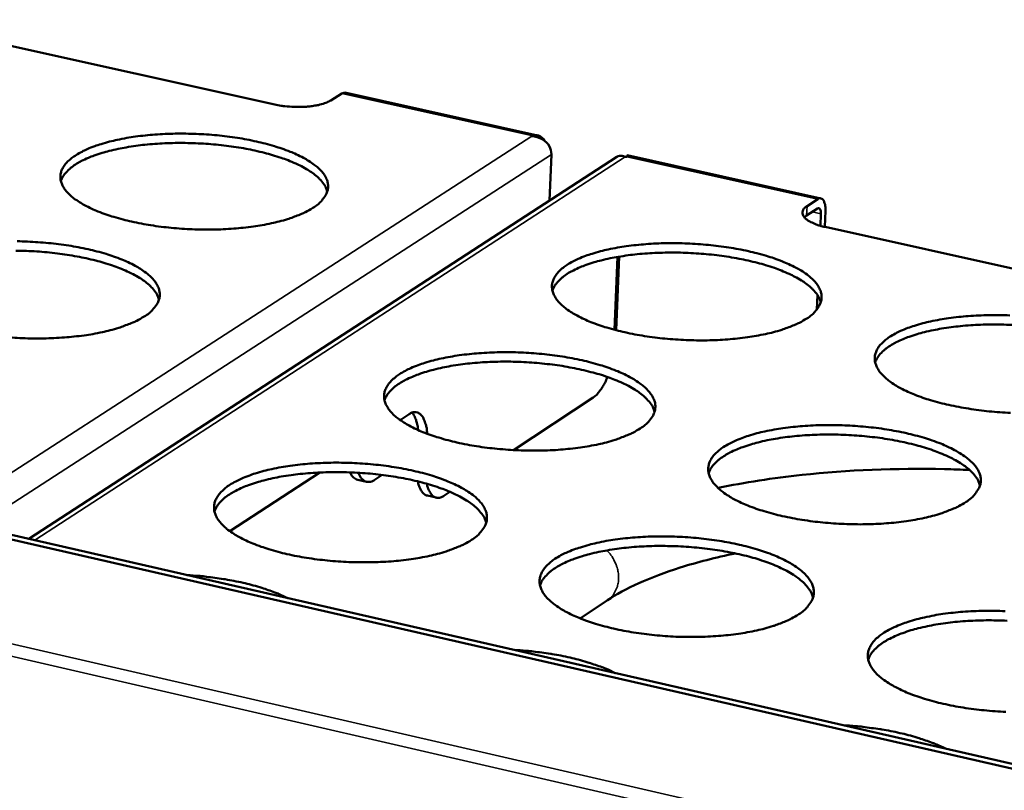
# Model space of a CAD drawing. Units: millimetres. Extents: x 65 to 5840, y 100 to 4100.
# Drawn here: x 5311 to 5428, y 3201 to 3293 of the extents above; entities that cross this region are included whole.
import ezdxf

# ---------------------------------------------------------------- set-up
doc = ezdxf.new("R2010")
doc.units = ezdxf.units.MM
doc.header["$LTSCALE"] = 20
doc.layers.add('Visible (ISO)', color=7, linetype='Continuous', lineweight=50)
doc.layers.add('Visible Narrow (ISO)', color=7, linetype='Continuous', lineweight=35)

msp = doc.modelspace()

# ---------------------------------------------------------------- linework, layer by layer
at = {"layer": 'Visible (ISO)'}
for p, q in [((5341.12, 3282.8), (5295.45, 3292.96)), ((5349.15, 3284.13), (5347.85, 3283.3)), ((5349.54, 3284.22), (5349.15, 3284.13)), ((5372.6, 3279.1), (5349.54, 3284.22)), ((5371.92, 3279.02), (5371.86, 3279.09)), ((5382.09, 3276.52), (5311.67, 3230.77)), ((5374.25, 3276.83), (5374.03, 3271.29)), ((5383.27, 3276.55), (5383.08, 3276.54)), ((5406.53, 3271.56), (5383.31, 3276.72)), ((5404.86, 3270.63), (5406.14, 3271.47)), ((5404.54, 3269.29), (5404.81, 3269.51)), ((5406.1, 3270.35), (5404.81, 3269.51)), ((5406.46, 3268.28), (5406.52, 3269.72)), ((5407.06, 3270.08), (5406.98, 3268.14)), ((5453.82, 3257.72), (5407.04, 3268.13)), ((5430.73, 3202.97), (5153.34, 3266.45)), ((5431.34, 3203.39), (5153.99, 3266.84)), ((5382.16, 3264.54), (5381.82, 3255.82)), ((5382.35, 3264.58), (5382.01, 3255.77)), ((5406.05, 3258.25), (5406.12, 3259.98)), ((5369.71, 3241.41), (5379.26, 3247.69)), ((5356.14, 3245.01), (5357.22, 3245.71)), ((5335.77, 3231.68), (5346.54, 3238.73)), ((5352.13, 3237.6), (5351.06, 3237.84)), ((5353.98, 3238.43), (5353.05, 3237.82)), ((5361.39, 3235.93), (5362.11, 3236.41)), ((5360.47, 3235.71), (5359.4, 3235.95)), ((5377.7, 3221.25), (5380.96, 3223.42))]:
    msp.add_line(p, q, dxfattribs=at)
at = {"layer": 'Visible (ISO)', "flags": 128}
for points in [[(5341.12, 3282.8, 0.01183), (5341.91, 3282.65, 0.022087), (5342.34, 3282.59, 0.002163), (5343.43, 3282.51, 0.011471), (5343.64, 3282.51, 0.01192), (5344.26, 3282.51, 0.011303), (5344.92, 3282.54, 0.014212), (5345.47, 3282.59, 0.012436), (5346.1, 3282.69, 0.019276), (5346.35, 3282.74, 0.006215), (5347.1, 3282.95, 0.039552), (5347.37, 3283.05, 0.020346), (5347.85, 3283.3)], [(5345.68, 3270.41, -0.01525), (5344.8, 3269.91, -0.029589), (5344.33, 3269.69, -0.003442), (5342.99, 3269.18, -0.014813), (5342.67, 3269.07, -0.010249), (5341.65, 3268.79, -0.011514), (5340.73, 3268.57, -0.00867), (5339.61, 3268.35, -0.009462), (5338.57, 3268.18, -0.007704), (5337.36, 3268.04, -0.008184), (5336.22, 3267.93, -0.007161), (5334.97, 3267.86, -0.007419), (5333.76, 3267.82, -0.006948), (5332.5, 3267.82, -0.007029), (5331.25, 3267.85, -0.007031), (5330, 3267.92, -0.006949), (5328.73, 3268.03, -0.007423), (5327.53, 3268.16, -0.007164), (5326.29, 3268.34, -0.008192), (5325.17, 3268.53, -0.00771), (5323.98, 3268.78, -0.009475), (5322.96, 3269.02, -0.008681), (5321.85, 3269.33, -0.011533), (5320.96, 3269.62, -0.010266), (5319.96, 3269.99, -0.014844), (5319.21, 3270.32, -0.012844), (5318.36, 3270.74, -0.020258), (5317.76, 3271.1, -0.01724), (5317.08, 3271.56, -0.029085), (5316.63, 3271.94, -0.025342), (5316.16, 3272.43, -0.042123), (5315.86, 3272.84, -0.039639), (5315.62, 3273.33, -0.054856), (5315.49, 3273.77, -0.05461), (5315.46, 3274.23, -0.054132), (5315.54, 3274.69, -0.054498), (5315.7, 3275.11, -0.038851), (5316, 3275.58, -0.041494), (5316.33, 3275.96, -0.024836), (5316.85, 3276.41, -0.028607), (5317.34, 3276.75, -0.016965), (5318.05, 3277.15, -0.019956), (5318.68, 3277.46, -0.012681), (5319.57, 3277.81, -0.014657), (5320.35, 3278.07, -0.01016), (5321.36, 3278.35, -0.011412), (5322.28, 3278.57, -0.008607), (5323.4, 3278.79, -0.009392), (5324.44, 3278.95, -0.007655), (5325.64, 3279.1, -0.008131), (5326.77, 3279.2, -0.00712), (5328.02, 3279.27, -0.007376), (5329.22, 3279.31, -0.00691), (5330.48, 3279.31, -0.00699), (5331.72, 3279.28, -0.006992), (5332.97, 3279.21, -0.006909), (5334.22, 3279.11, -0.007379), (5335.42, 3278.97, -0.007121), (5336.65, 3278.8, -0.008137), (5337.77, 3278.61, -0.007658), (5338.96, 3278.36, -0.009402), (5339.98, 3278.12, -0.008613), (5341.08, 3277.81, -0.011428), (5341.97, 3277.52, -0.010171), (5342.97, 3277.15, -0.014683), (5343.72, 3276.83, -0.0127), (5344.57, 3276.41, -0.020001), (5345.18, 3276.06, -0.016999), (5345.86, 3275.59, -0.028682), (5346.31, 3275.22, -0.024906), (5346.79, 3274.73, -0.041604), (5347.1, 3274.32, -0.038975), (5347.35, 3273.83, -0.054587), (5347.48, 3273.39, -0.054231), (5347.52, 3272.93, -0.054574), (5347.45, 3272.48, -0.054827), (5347.29, 3272.05, -0.039532), (5347.13, 3271.79, -0.015632), (5346.67, 3271.2, -0.051684), (5346.29, 3270.83, -0.036849), (5345.68, 3270.41)], [(5347.42, 3272.37, 0.034646), (5347.2, 3272.96, 0.061085), (5347.02, 3273.26, 0.015029), (5346.5, 3273.87, 0.033003), (5346.24, 3274.13, 0.019457), (5345.64, 3274.6, 0.022818), (5345.11, 3274.96, 0.014092), (5344.33, 3275.4, 0.016425), (5343.65, 3275.73, 0.01101), (5342.72, 3276.12, 0.012509), (5341.89, 3276.42, 0.009126), (5340.85, 3276.75, 0.010075), (5339.89, 3277.01, 0.007954), (5338.76, 3277.28, 0.008545), (5337.69, 3277.5, 0.007254), (5336.49, 3277.7, 0.007599), (5335.34, 3277.86, 0.006903), (5334.1, 3278, 0.007062), (5332.89, 3278.1, 0.006844), (5331.65, 3278.16, 0.006843), (5330.41, 3278.19, 0.007069), (5329.2, 3278.19, 0.006907), (5327.95, 3278.15, 0.007614), (5326.79, 3278.09, 0.007265), (5325.58, 3277.98, 0.00857), (5324.5, 3277.85, 0.007974), (5323.35, 3277.67, 0.010114), (5322.38, 3277.48, 0.009157), (5321.31, 3277.24, 0.01257), (5320.47, 3277, 0.011059), (5319.52, 3276.69, 0.016524), (5318.81, 3276.41, 0.014173), (5318.01, 3276.04, 0.022977), (5317.45, 3275.72, 0.019601), (5316.82, 3275.3, 0.033239), (5316.54, 3275.06, 0.015204), (5315.98, 3274.49, 0.061416), (5315.78, 3274.2, 0.034892), (5315.52, 3273.64)], [(5404.86, 3270.63, 0.082151), (5404.58, 3270.44, 0.098031), (5404.42, 3270.2, 0.047449), (5404.32, 3269.9, 0.093838), (5404.31, 3269.74, 0.079384), (5404.39, 3269.5, 0.072544), (5404.55, 3269.27, 0.036361), (5404.83, 3269.02, 0.040795), (5405.11, 3268.83, 0.019033), (5405.32, 3268.72, 0.006244), (5405.96, 3268.44, 0.031743), (5406.38, 3268.29, 0.020728), (5407.04, 3268.13)], [(5406.14, 3271.47, -0.112862), (5406.34, 3271.57, -0.148173), (5406.52, 3271.56, -0.076005), (5406.71, 3271.46, -0.095318), (5406.83, 3271.33, -0.049575), (5406.9, 3271.18, -0.021088), (5407.02, 3270.81, -0.051398), (5407.07, 3270.49, -0.041318), (5407.06, 3270.08)], [(5406.52, 3269.72, 0.074186), (5406.53, 3269.94, 0.077596), (5406.47, 3270.14, 0.044258), (5406.38, 3270.31, 0.096886), (5406.32, 3270.37, 0.179708), (5406.23, 3270.4, 0.121793), (5406.1, 3270.35)], [(5310.28, 3266.42, -0.007034), (5311.53, 3266.38, -0.007046), (5312.78, 3266.31, -0.00696), (5314.04, 3266.21, -0.007444), (5315.24, 3266.07, -0.00718), (5316.48, 3265.9, -0.008216), (5317.61, 3265.7, -0.007729), (5318.8, 3265.46, -0.0095), (5319.82, 3265.21, -0.0087), (5320.93, 3264.9, -0.011556), (5321.83, 3264.61, -0.010282), (5322.82, 3264.23, -0.014854), (5323.58, 3263.91, -0.012851), (5324.43, 3263.48, -0.020231), (5325.04, 3263.12, -0.017217), (5325.72, 3262.65, -0.02897), (5326.17, 3262.27, -0.025223), (5326.65, 3261.78, -0.041841), (5326.95, 3261.36, -0.039283), (5327.2, 3260.87, -0.054452), (5327.33, 3260.42, -0.0541), (5327.36, 3259.96, -0.053968), (5327.29, 3259.5, -0.054274), (5327.12, 3259.06, -0.039024), (5326.96, 3258.8, -0.015369), (5326.49, 3258.2, -0.05128), (5326.11, 3257.82, -0.036458), (5325.48, 3257.4)], [(5404.83, 3257.17, -0.015633), (5403.97, 3256.67, -0.030288), (5403.5, 3256.45, -0.003607), (5402.17, 3255.93, -0.015177), (5401.85, 3255.82, -0.01044), (5400.83, 3255.53, -0.011751), (5399.91, 3255.31, -0.008799), (5398.78, 3255.09, -0.009622), (5397.74, 3254.92, -0.007792), (5396.53, 3254.77, -0.008293), (5395.39, 3254.67, -0.007219), (5394.13, 3254.59, -0.007493), (5392.92, 3254.55, -0.006982), (5391.64, 3254.55, -0.007076), (5390.38, 3254.59, -0.007043), (5389.12, 3254.66, -0.006973), (5387.85, 3254.76, -0.007412), (5386.64, 3254.9, -0.007166), (5385.39, 3255.07, -0.00815), (5384.25, 3255.27, -0.007687), (5383.05, 3255.52, -0.00939), (5382.01, 3255.77, -0.008623), (5380.89, 3256.08, -0.01138), (5379.98, 3256.38, -0.010155), (5378.97, 3256.75, -0.014575), (5378.2, 3257.08, -0.012642), (5377.34, 3257.51, -0.019787), (5376.72, 3257.87, -0.016857), (5376.03, 3258.34, -0.028283), (5375.56, 3258.73, -0.024569), (5375.07, 3259.22, -0.04097), (5374.76, 3259.64, -0.038313), (5374.5, 3260.13, -0.053988), (5374.36, 3260.58, -0.053633), (5374.32, 3261.04, -0.054635), (5374.38, 3261.5, -0.054929), (5374.54, 3261.94, -0.040066), (5374.82, 3262.4, -0.042517), (5375.15, 3262.8, -0.025691), (5375.65, 3263.25, -0.029448), (5376.13, 3263.59, -0.017448), (5376.84, 3264.01, -0.020513), (5377.47, 3264.31, -0.012972), (5378.35, 3264.67, -0.015014), (5379.12, 3264.93, -0.010348), (5380.14, 3265.22, -0.011646), (5381.05, 3265.44, -0.008734), (5382.18, 3265.66, -0.009549), (5383.22, 3265.82, -0.007742), (5384.42, 3265.97, -0.008239), (5385.56, 3266.07, -0.007177), (5386.81, 3266.15, -0.007449), (5388.02, 3266.19, -0.006944), (5389.28, 3266.19, -0.007037), (5390.53, 3266.15, -0.007004), (5391.79, 3266.09, -0.006934), (5393.05, 3265.98, -0.007368), (5394.26, 3265.85, -0.007123), (5395.51, 3265.67, -0.008096), (5396.64, 3265.48, -0.007635), (5397.84, 3265.23, -0.009318), (5398.87, 3264.98, -0.008556), (5399.99, 3264.67, -0.011277), (5400.9, 3264.38, -0.010061), (5401.91, 3264.01, -0.014418), (5402.68, 3263.68, -0.012502), (5403.55, 3263.25, -0.019537), (5404.17, 3262.9, -0.016625), (5404.86, 3262.43, -0.027892), (5405.33, 3262.04, -0.02415), (5405.83, 3261.55, -0.040456), (5406.15, 3261.14, -0.03766), (5406.41, 3260.64, -0.053684), (5406.56, 3260.2, -0.053211), (5406.61, 3259.73, -0.055029), (5406.56, 3259.27, -0.055216), (5406.4, 3258.83, -0.040755), (5406.25, 3258.57, -0.016297), (5405.81, 3257.97, -0.052922), (5405.44, 3257.6, -0.037853), (5404.83, 3257.17)], [(5327.26, 3259.41, 0.03467), (5327.04, 3260.01, 0.061049), (5326.86, 3260.32, 0.015034), (5326.34, 3260.94, 0.033052), (5326.08, 3261.2, 0.019566), (5325.48, 3261.67, 0.022911), (5324.94, 3262.04, 0.014184), (5324.16, 3262.48, 0.016517), (5323.47, 3262.81, 0.011087), (5322.54, 3263.21, 0.012589), (5321.71, 3263.51, 0.009192), (5320.65, 3263.85, 0.010145), (5319.69, 3264.11, 0.008013), (5318.55, 3264.38, 0.008607), (5317.47, 3264.6, 0.007308), (5316.26, 3264.8, 0.007655), (5315.1, 3264.96, 0.006955), (5313.86, 3265.1, 0.007115), (5312.64, 3265.2, 0.006896), (5311.39, 3265.26, 0.006894), (5310.14, 3265.29, 0.007122)], [(5406.51, 3259.1, 0.034656), (5406.29, 3259.69, 0.06106), (5406.11, 3260, 0.01503), (5405.59, 3260.62, 0.033027), (5405.33, 3260.88, 0.019517), (5404.73, 3261.36, 0.022869), (5404.19, 3261.73, 0.014143), (5403.41, 3262.17, 0.016476), (5402.72, 3262.51, 0.011053), (5401.79, 3262.91, 0.012554), (5400.96, 3263.22, 0.009164), (5399.91, 3263.56, 0.010115), (5398.95, 3263.83, 0.007988), (5397.8, 3264.11, 0.008581), (5396.73, 3264.33, 0.007286), (5395.52, 3264.54, 0.007632), (5394.36, 3264.71, 0.006933), (5393.11, 3264.85, 0.007093), (5391.89, 3264.95, 0.006875), (5390.64, 3265.03, 0.006873), (5389.39, 3265.06, 0.007101), (5388.17, 3265.07, 0.006939), (5386.92, 3265.03, 0.007649), (5385.75, 3264.97, 0.007299), (5384.53, 3264.87, 0.008609), (5383.44, 3264.74, 0.008011), (5382.28, 3264.56, 0.01016), (5381.3, 3264.38, 0.0092), (5380.22, 3264.13, 0.012626), (5379.37, 3263.9, 0.011111), (5378.41, 3263.58, 0.016592), (5377.7, 3263.31, 0.014238), (5376.89, 3262.93, 0.023054), (5376.32, 3262.62, 0.019685), (5375.69, 3262.19, 0.033302), (5375.41, 3261.95, 0.015233), (5374.85, 3261.38, 0.061444), (5374.64, 3261.09, 0.034942), (5374.38, 3260.51)], [(5429.22, 3245.87, -0.007051), (5427.95, 3245.94, -0.006989), (5426.67, 3246.05, -0.007404), (5425.45, 3246.19, -0.007168), (5424.19, 3246.37, -0.008122), (5423.04, 3246.57, -0.007671), (5421.83, 3246.82, -0.009335), (5420.78, 3247.07, -0.008585), (5419.66, 3247.38, -0.011281), (5418.73, 3247.68, -0.010084), (5417.72, 3248.06, -0.014403), (5416.94, 3248.39, -0.012513), (5416.06, 3248.83, -0.019487), (5415.43, 3249.19, -0.016615), (5414.73, 3249.66, -0.027774), (5414.26, 3250.05, -0.024082), (5413.76, 3250.55, -0.040228), (5413.44, 3250.97, -0.037465), (5413.17, 3251.46, -0.053394), (5413.02, 3251.91, -0.052958), (5412.97, 3252.38, -0.054911), (5413.02, 3252.85, -0.055164), (5413.17, 3253.29, -0.040859), (5413.44, 3253.76, -0.043184), (5413.76, 3254.15, -0.026269), (5414.26, 3254.61, -0.03001), (5414.74, 3254.96, -0.017775), (5415.44, 3255.37, -0.020887), (5416.07, 3255.68, -0.013167), (5416.94, 3256.04, -0.015254), (5417.72, 3256.3, -0.010474), (5418.73, 3256.6, -0.011802), (5419.65, 3256.82, -0.008818), (5420.77, 3257.04, -0.009654), (5421.81, 3257.21, -0.007799), (5423.02, 3257.35, -0.00831), (5424.15, 3257.46, -0.007215), (5425.41, 3257.53, -0.007497), (5426.62, 3257.57, -0.006966), (5427.89, 3257.57, -0.007067), (5429.15, 3257.54, -0.007012)], [(5325.48, 3257.4, -0.015214), (5324.6, 3256.9, -0.029501), (5324.12, 3256.68, -0.003425), (5322.77, 3256.16, -0.014784), (5322.45, 3256.05, -0.010266), (5321.42, 3255.76, -0.011518), (5320.49, 3255.54, -0.008698), (5319.35, 3255.31, -0.009483), (5318.31, 3255.15, -0.007739), (5317.09, 3255, -0.008215), (5315.94, 3254.9, -0.007202), (5314.69, 3254.82, -0.007457), (5313.47, 3254.78, -0.006995), (5312.19, 3254.78, -0.007073), (5310.93, 3254.81, -0.007086), (5309.68, 3254.88, -0.007)], [(5429.38, 3256.4, 0.006892), (5428.13, 3256.44, 0.007121), (5426.9, 3256.45, 0.006958), (5425.64, 3256.42, 0.007671), (5424.46, 3256.36, 0.00732), (5423.23, 3256.26, 0.008634), (5422.14, 3256.13, 0.008034), (5420.97, 3255.96, 0.010189), (5419.99, 3255.77, 0.009227), (5418.91, 3255.53, 0.012661), (5418.05, 3255.29, 0.011143), (5417.09, 3254.98, 0.016634), (5416.37, 3254.7, 0.014279), (5415.55, 3254.33, 0.023103), (5414.98, 3254.01, 0.019738), (5414.35, 3253.58, 0.033343), (5414.06, 3253.35, 0.015252), (5413.5, 3252.77, 0.061464), (5413.29, 3252.47, 0.034975), (5413.02, 3251.9)], [(5384.89, 3244, -0.015596), (5384.02, 3243.49, -0.030198), (5383.54, 3243.27, -0.003589), (5382.2, 3242.74, -0.015147), (5381.87, 3242.63, -0.010458), (5380.84, 3242.33, -0.011755), (5379.92, 3242.11, -0.008828), (5378.78, 3241.89, -0.009643), (5377.73, 3241.72, -0.007828), (5376.51, 3241.57, -0.008325), (5375.36, 3241.46, -0.007261), (5374.1, 3241.38, -0.007532), (5372.87, 3241.35, -0.00703), (5371.59, 3241.34, -0.007121), (5370.32, 3241.38, -0.007098), (5369.06, 3241.45, -0.007024), (5367.78, 3241.56, -0.007477), (5366.56, 3241.69, -0.007226), (5365.3, 3241.87, -0.008229), (5364.15, 3242.07, -0.007758), (5362.95, 3242.32, -0.009488), (5361.91, 3242.58, -0.00871), (5360.78, 3242.9, -0.011507), (5359.87, 3243.19, -0.010267), (5358.86, 3243.57, -0.014745), (5358.09, 3243.91, -0.012792), (5357.22, 3244.34, -0.020014), (5356.6, 3244.71, -0.017072), (5355.91, 3245.18, -0.028565), (5355.44, 3245.57, -0.024879), (5354.96, 3246.07, -0.041204), (5354.65, 3246.5, -0.038618), (5354.39, 3246.99, -0.053864), (5354.26, 3247.44, -0.053516), (5354.22, 3247.92, -0.054039), (5354.28, 3248.38, -0.054383), (5354.45, 3248.82, -0.039551), (5354.73, 3249.3, -0.042051), (5355.07, 3249.69, -0.02548), (5355.58, 3250.15, -0.029205), (5356.07, 3250.5, -0.017388), (5356.78, 3250.92, -0.020413), (5357.42, 3251.23, -0.012966), (5358.31, 3251.59, -0.014985), (5359.09, 3251.86, -0.010365), (5360.12, 3252.15, -0.01165), (5361.04, 3252.37, -0.008762), (5362.17, 3252.59, -0.009571), (5363.22, 3252.76, -0.007777), (5364.43, 3252.91, -0.00827), (5365.58, 3253.01, -0.007219), (5366.84, 3253.09, -0.007487), (5368.05, 3253.13, -0.006991), (5369.33, 3253.13, -0.007081), (5370.59, 3253.1, -0.007059), (5371.85, 3253.03, -0.006984), (5373.12, 3252.92, -0.007432), (5374.33, 3252.78, -0.007182), (5375.59, 3252.61, -0.008174), (5376.73, 3252.41, -0.007705), (5377.93, 3252.16, -0.009415), (5378.97, 3251.91, -0.008642), (5380.09, 3251.59, -0.011402), (5381, 3251.3, -0.010171), (5382.01, 3250.92, -0.014584), (5382.79, 3250.59, -0.012649), (5383.65, 3250.16, -0.01976), (5384.28, 3249.79, -0.016835), (5384.97, 3249.32, -0.02817), (5385.44, 3248.93, -0.024454), (5385.93, 3248.43, -0.040692), (5386.25, 3248.01, -0.037967), (5386.52, 3247.51, -0.053577), (5386.66, 3247.06, -0.053113), (5386.7, 3246.59, -0.054445), (5386.65, 3246.12, -0.054677), (5386.49, 3245.68, -0.040233), (5386.34, 3245.42, -0.016025), (5385.88, 3244.81, -0.052507), (5385.5, 3244.43, -0.037451), (5384.89, 3244)], [(5386.6, 3245.97, 0.034678), (5386.39, 3246.58, 0.061018), (5386.2, 3246.89, 0.015032), (5385.68, 3247.52, 0.033073), (5385.42, 3247.78, 0.019625), (5384.82, 3248.27, 0.022962), (5384.27, 3248.64, 0.014236), (5383.49, 3249.09, 0.016569), (5382.8, 3249.43, 0.011131), (5381.86, 3249.83, 0.012636), (5381.02, 3250.15, 0.009231), (5379.97, 3250.49, 0.010186), (5378.99, 3250.76, 0.008048), (5377.84, 3251.04, 0.008643), (5376.76, 3251.26, 0.007341), (5375.54, 3251.48, 0.007689), (5374.38, 3251.64, 0.006986), (5373.12, 3251.79, 0.007147), (5371.9, 3251.89, 0.006927), (5370.64, 3251.96, 0.006926), (5369.38, 3252, 0.007155), (5368.15, 3252, 0.006992), (5366.89, 3251.97, 0.007707), (5365.71, 3251.9, 0.007354), (5364.48, 3251.79, 0.008673), (5363.39, 3251.66, 0.008071), (5362.22, 3251.48, 0.010233), (5361.23, 3251.29, 0.009268), (5360.15, 3251.04, 0.012711), (5359.29, 3250.8, 0.011191), (5358.33, 3250.48, 0.016688), (5357.61, 3250.2, 0.014335), (5356.8, 3249.82, 0.023154), (5356.23, 3249.5, 0.019799), (5355.59, 3249.07, 0.033357), (5355.31, 3248.82, 0.015241), (5354.75, 3248.24, 0.061412), (5354.54, 3247.94, 0.034972), (5354.27, 3247.36)], [(5380.96, 3250.17, -0.02116), (5380.68, 3249.5, -0.03303), (5380.45, 3249.1, -0.006408), (5380.11, 3248.59, -0.009207), (5379.87, 3248.25, -0.047641), (5379.68, 3248.04, -0.025371), (5379.26, 3247.69)], [(5359.37, 3243.38, 0.031596), (5359.32, 3244.02, 0.044134), (5359.21, 3244.47, 0.01293), (5358.99, 3245.08, 0.032218), (5358.89, 3245.31, 0.061342), (5358.68, 3245.59, 0.063266), (5358.42, 3245.81, 0.084397), (5358.22, 3245.9, 0.048089), (5357.85, 3245.95, 0.102144), (5357.55, 3245.91, 0.080568), (5357.22, 3245.71)], [(5357.56, 3245.89, -0.029798), (5357.8, 3245.58, -0.054629), (5357.9, 3245.39, -0.012002), (5358.01, 3245.11, -0.00817), (5358.15, 3244.69, -0.037003), (5358.23, 3244.35, -0.024521), (5358.28, 3243.82)], [(5423.9, 3235.2, -0.015852), (5423.03, 3234.68, -0.030664), (5422.56, 3234.46, -0.003701), (5421.22, 3233.93, -0.01539), (5420.9, 3233.82, -0.010586), (5419.87, 3233.52, -0.011914), (5418.94, 3233.29, -0.008914), (5417.8, 3233.07, -0.00975), (5416.76, 3232.9, -0.007886), (5415.53, 3232.74, -0.008397), (5414.38, 3232.64, -0.0073), (5413.11, 3232.56, -0.007581), (5411.88, 3232.52, -0.007053), (5410.6, 3232.52, -0.007152), (5409.32, 3232.56, -0.007106), (5408.05, 3232.63, -0.007041), (5406.76, 3232.73, -0.007469), (5405.54, 3232.87, -0.007228), (5404.27, 3233.05, -0.008201), (5403.12, 3233.26, -0.007742), (5401.9, 3233.51, -0.009432), (5400.85, 3233.76, -0.008672), (5399.72, 3234.08, -0.011406), (5398.79, 3234.39, -0.010194), (5397.77, 3234.77, -0.014569), (5396.99, 3235.11, -0.012661), (5396.11, 3235.54, -0.019709), (5395.48, 3235.91, -0.016824), (5394.78, 3236.39, -0.02805), (5394.31, 3236.78, -0.024384), (5393.81, 3237.29, -0.040462), (5393.49, 3237.71, -0.03777), (5393.22, 3238.22, -0.053287), (5393.08, 3238.67, -0.052863), (5393.03, 3239.15, -0.05433), (5393.09, 3239.62, -0.054628), (5393.24, 3240.06, -0.040336), (5393.52, 3240.54, -0.042711), (5393.85, 3240.94, -0.026051), (5394.35, 3241.4, -0.029762), (5394.84, 3241.75, -0.017713), (5395.55, 3242.17, -0.020785), (5396.18, 3242.49, -0.013161), (5397.07, 3242.85, -0.015224), (5397.85, 3243.12, -0.010491), (5398.87, 3243.42, -0.011807), (5399.8, 3243.64, -0.008847), (5400.93, 3243.86, -0.009676), (5401.98, 3244.03, -0.007835), (5403.19, 3244.18, -0.008342), (5404.34, 3244.29, -0.007257), (5405.6, 3244.36, -0.007536), (5406.82, 3244.4, -0.007014), (5408.11, 3244.4, -0.007112), (5409.37, 3244.37, -0.007067), (5410.64, 3244.3, -0.007001), (5411.91, 3244.19, -0.007425), (5413.14, 3244.06, -0.007183), (5414.4, 3243.88, -0.008146), (5415.55, 3243.68, -0.007689), (5416.76, 3243.43, -0.009359), (5417.81, 3243.17, -0.008604), (5418.94, 3242.86, -0.011303), (5419.86, 3242.56, -0.010099), (5420.88, 3242.18, -0.014412), (5421.66, 3241.84, -0.012519), (5422.54, 3241.41, -0.01946), (5423.17, 3241.04, -0.016592), (5423.88, 3240.56, -0.027662), (5424.36, 3240.17, -0.02397), (5424.87, 3239.67, -0.039954), (5425.19, 3239.25, -0.037126), (5425.47, 3238.74, -0.052979), (5425.62, 3238.29, -0.052432), (5425.67, 3237.81, -0.054704), (5425.62, 3237.34, -0.054895), (5425.47, 3236.89, -0.041021), (5425.32, 3236.63, -0.01646), (5424.88, 3236.02, -0.053318), (5424.51, 3235.63, -0.038104), (5423.9, 3235.2)], [(5425.57, 3237.15, 0.034682), (5425.35, 3237.75, 0.060998), (5425.17, 3238.07, 0.01503), (5424.65, 3238.71, 0.033086), (5424.38, 3238.98, 0.019662), (5423.78, 3239.47, 0.022993), (5423.24, 3239.84, 0.014268), (5422.45, 3240.3, 0.0166), (5421.76, 3240.64, 0.011158), (5420.82, 3241.05, 0.012664), (5419.98, 3241.37, 0.009254), (5418.91, 3241.72, 0.010211), (5417.94, 3241.99, 0.008069), (5416.78, 3242.28, 0.008666), (5415.69, 3242.51, 0.007361), (5414.47, 3242.73, 0.00771), (5413.3, 3242.9, 0.007006), (5412.04, 3243.04, 0.007166), (5410.81, 3243.15, 0.006947), (5409.54, 3243.23, 0.006946), (5408.28, 3243.27, 0.007176), (5407.04, 3243.27, 0.007012), (5405.77, 3243.24, 0.007729), (5404.59, 3243.18, 0.007376), (5403.35, 3243.07, 0.008699), (5402.25, 3242.94, 0.008095), (5401.08, 3242.77, 0.010263), (5400.09, 3242.58, 0.009296), (5399, 3242.33, 0.012747), (5398.13, 3242.09, 0.011224), (5397.17, 3241.77, 0.016732), (5396.45, 3241.49, 0.014377), (5395.63, 3241.11, 0.023204), (5395.05, 3240.78, 0.019853), (5394.42, 3240.35, 0.033397), (5394.13, 3240.11, 0.015259), (5393.56, 3239.52, 0.06143), (5393.35, 3239.22, 0.035004), (5393.09, 3238.64)], [(5364.69, 3230.65, -0.015558), (5363.81, 3230.14, -0.030107), (5363.33, 3229.91, -0.003571), (5361.97, 3229.38, -0.015116), (5361.64, 3229.27, -0.010475), (5360.6, 3228.97, -0.01176), (5359.67, 3228.74, -0.008857), (5358.52, 3228.51, -0.009665), (5357.46, 3228.34, -0.007864), (5356.24, 3228.19, -0.008357), (5355.08, 3228.08, -0.007304), (5353.8, 3228.01, -0.007571), (5352.57, 3227.97, -0.007079), (5351.28, 3227.97, -0.007166), (5350, 3228, -0.007155), (5348.73, 3228.07, -0.007077), (5347.44, 3228.18, -0.007543), (5346.22, 3228.32, -0.007287), (5344.95, 3228.5, -0.008309), (5343.8, 3228.7, -0.00783), (5342.59, 3228.96, -0.009588), (5341.54, 3229.21, -0.008799), (5340.42, 3229.54, -0.011636), (5339.5, 3229.84, -0.010381), (5338.49, 3230.22, -0.014917), (5337.71, 3230.56, -0.012946), (5336.84, 3231, -0.020244), (5336.23, 3231.37, -0.017291), (5335.53, 3231.85, -0.02885), (5335.07, 3232.25, -0.025193), (5334.59, 3232.76, -0.041433), (5334.28, 3233.18, -0.038918), (5334.02, 3233.69, -0.053725), (5333.89, 3234.14, -0.053386), (5333.86, 3234.62, -0.05344), (5333.93, 3235.1, -0.053834), (5334.1, 3235.54, -0.039043), (5334.39, 3236.02, -0.041586), (5334.73, 3236.42, -0.025271), (5335.25, 3236.88, -0.028962), (5335.74, 3237.24, -0.017327), (5336.47, 3237.66, -0.020312), (5337.11, 3237.97, -0.012959), (5338.01, 3238.34, -0.014955), (5338.8, 3238.61, -0.010382), (5339.84, 3238.91, -0.011654), (5340.77, 3239.13, -0.008791), (5341.91, 3239.36, -0.009592), (5342.97, 3239.53, -0.007813), (5344.19, 3239.68, -0.008302), (5345.34, 3239.79, -0.007261), (5346.61, 3239.86, -0.007526), (5347.83, 3239.9, -0.00704), (5349.12, 3239.9, -0.007126), (5350.38, 3239.87, -0.007115), (5351.65, 3239.8, -0.007036), (5352.93, 3239.69, -0.007498), (5354.15, 3239.55, -0.007242), (5355.41, 3239.37, -0.008253), (5356.56, 3239.17, -0.007776), (5357.76, 3238.92, -0.009513), (5358.81, 3238.67, -0.008729), (5359.93, 3238.35, -0.011529), (5360.85, 3238.05, -0.010283), (5361.86, 3237.66, -0.014754), (5362.64, 3237.33, -0.012799), (5363.51, 3236.89, -0.019986), (5364.13, 3236.52, -0.017049), (5364.83, 3236.04, -0.028451), (5365.3, 3235.65, -0.024761), (5365.78, 3235.14, -0.040924), (5366.1, 3234.72, -0.038269), (5366.36, 3234.22, -0.053456), (5366.5, 3233.76, -0.053001), (5366.54, 3233.28, -0.053856), (5366.48, 3232.8, -0.054136), (5366.32, 3232.36, -0.039716), (5366.16, 3232.09, -0.015755), (5365.69, 3231.48, -0.052092), (5365.31, 3231.09, -0.037052), (5364.69, 3230.65)], [(5366.44, 3232.68, 0.034697), (5366.23, 3233.29, 0.060973), (5366.04, 3233.61, 0.015033), (5365.51, 3234.25, 0.033117), (5365.25, 3234.52, 0.019733), (5364.65, 3235.01, 0.023054), (5364.1, 3235.38, 0.01433), (5363.31, 3235.84, 0.016661), (5362.61, 3236.18, 0.011209), (5361.67, 3236.59, 0.012718), (5360.83, 3236.9, 0.009298), (5359.76, 3237.25, 0.010257), (5358.79, 3237.53, 0.008108), (5357.63, 3237.81, 0.008707), (5356.54, 3238.03, 0.007397), (5355.31, 3238.25, 0.007747), (5354.14, 3238.41, 0.00704), (5352.88, 3238.56, 0.007201), (5351.64, 3238.66, 0.006981), (5350.37, 3238.73, 0.006979), (5349.11, 3238.77, 0.00721), (5347.87, 3238.77, 0.007046), (5346.6, 3238.73, 0.007765), (5345.42, 3238.66, 0.007411), (5344.18, 3238.55, 0.008738), (5343.08, 3238.41, 0.008132), (5341.9, 3238.23, 0.010306), (5340.91, 3238.04, 0.009337), (5339.82, 3237.78, 0.012795), (5338.95, 3237.54, 0.011271), (5337.99, 3237.21, 0.016785), (5337.26, 3236.92, 0.014432), (5336.45, 3236.54, 0.023252), (5335.87, 3236.21, 0.019913), (5335.24, 3235.77, 0.033408), (5334.95, 3235.53, 0.015246), (5334.39, 3234.93, 0.061374), (5334.17, 3234.63, 0.034997), (5333.91, 3234.04)], [(5350.17, 3238.74, 0.065926), (5350.32, 3238.41, 0.065926), (5350.56, 3238.13, 0.05256), (5350.79, 3237.96, 0.05256), (5351.06, 3237.84)], [(5353.05, 3237.82, -0.07088), (5352.74, 3237.64, -0.090885), (5352.47, 3237.59, -0.04071), (5352.13, 3237.61, -0.076501), (5351.95, 3237.66, -0.063946), (5351.79, 3237.76, -0.028963), (5351.5, 3238.04, -0.069603), (5351.31, 3238.31, -0.055073), (5351.16, 3238.69)], [(5358.27, 3237.66, 0.040682), (5358.38, 3237.16, 0.053767), (5358.53, 3236.81, 0.018961), (5358.75, 3236.44, 0.030258), (5358.91, 3236.23, 0.086812), (5359.08, 3236.09, 0.052084), (5359.4, 3235.95)], [(5361.39, 3235.93, -0.065116), (5361.1, 3235.76, -0.084411), (5360.85, 3235.7, -0.036324), (5360.52, 3235.7, -0.071031), (5360.36, 3235.74, -0.063404), (5360.12, 3235.86, -0.062454), (5359.93, 3236.04, -0.038305), (5359.82, 3236.2, -0.015488), (5359.59, 3236.6, -0.049358), (5359.46, 3236.91, -0.035917), (5359.35, 3237.37)], [(5403.87, 3221.74, -0.015814), (5402.99, 3221.22, -0.030572), (5402.51, 3220.99, -0.003683), (5401.16, 3220.46, -0.015359), (5400.83, 3220.34, -0.010604), (5399.8, 3220.04, -0.011919), (5398.86, 3219.81, -0.008944), (5397.71, 3219.58, -0.009773), (5396.66, 3219.41, -0.007924), (5395.43, 3219.26, -0.00843), (5394.27, 3219.15, -0.007343), (5392.99, 3219.07, -0.00762), (5391.75, 3219.03, -0.007102), (5390.45, 3219.03, -0.007198), (5389.17, 3219.06, -0.007163), (5387.89, 3219.14, -0.007093), (5386.6, 3219.24, -0.007535), (5385.36, 3219.39, -0.007288), (5384.09, 3219.57, -0.008281), (5382.93, 3219.77, -0.007814), (5381.71, 3220.03, -0.009531), (5380.65, 3220.29, -0.00876), (5379.52, 3220.61, -0.011534), (5378.59, 3220.92, -0.010306), (5377.57, 3221.31, -0.014738), (5376.78, 3221.65, -0.012811), (5375.9, 3222.09, -0.019934), (5375.27, 3222.46, -0.017038), (5374.57, 3222.95, -0.028328), (5374.1, 3223.35, -0.024689), (5373.6, 3223.86, -0.040692), (5373.28, 3224.29, -0.038069), (5373.02, 3224.8, -0.053167), (5372.88, 3225.26, -0.052753), (5372.84, 3225.74, -0.053744), (5372.9, 3226.22, -0.054089), (5373.06, 3226.67, -0.039819), (5373.34, 3227.15, -0.04224), (5373.68, 3227.56, -0.025834), (5374.19, 3228.02, -0.029513), (5374.68, 3228.38, -0.017651), (5375.4, 3228.81, -0.020682), (5376.04, 3229.12, -0.013155), (5376.93, 3229.49, -0.015194), (5377.72, 3229.76, -0.010508), (5378.76, 3230.06, -0.011811), (5379.69, 3230.29, -0.008876), (5380.83, 3230.52, -0.009698), (5381.89, 3230.69, -0.007872), (5383.11, 3230.84, -0.008374), (5384.27, 3230.95, -0.0073), (5385.54, 3231.03, -0.007575), (5386.77, 3231.06, -0.007062), (5388.06, 3231.07, -0.007157), (5389.33, 3231.03, -0.007123), (5390.61, 3230.96, -0.007052), (5391.89, 3230.85, -0.00749), (5393.12, 3230.71, -0.007243), (5394.39, 3230.53, -0.008225), (5395.54, 3230.33, -0.00776), (5396.76, 3230.08, -0.009457), (5397.81, 3229.82, -0.00869), (5398.95, 3229.5, -0.011428), (5399.88, 3229.19, -0.01021), (5400.9, 3228.81, -0.014578), (5401.68, 3228.47, -0.012667), (5402.56, 3228.03, -0.019681), (5403.2, 3227.66, -0.016801), (5403.9, 3227.18, -0.027936), (5404.38, 3226.78, -0.024269), (5404.88, 3226.27, -0.040185), (5405.21, 3225.84, -0.037427), (5405.48, 3225.33, -0.052876), (5405.63, 3224.87, -0.052341), (5405.68, 3224.39, -0.05413), (5405.62, 3223.91, -0.054363), (5405.47, 3223.46, -0.040496), (5405.32, 3223.19, -0.016184), (5404.86, 3222.57, -0.052896), (5404.49, 3222.18, -0.037698), (5403.87, 3221.74)], [(5405.58, 3223.74, 0.034699), (5405.36, 3224.36, 0.060949), (5405.17, 3224.68, 0.015029), (5404.65, 3225.32, 0.033128), (5404.39, 3225.59, 0.01977), (5403.78, 3226.09, 0.023085), (5403.23, 3226.47, 0.014362), (5402.44, 3226.93, 0.016694), (5401.74, 3227.28, 0.011237), (5400.8, 3227.69, 0.012747), (5399.95, 3228.01, 0.009323), (5398.88, 3228.37, 0.010283), (5397.9, 3228.65, 0.00813), (5396.73, 3228.93, 0.00873), (5395.64, 3229.16, 0.007418), (5394.41, 3229.38, 0.007768), (5393.23, 3229.56, 0.00706), (5391.96, 3229.7, 0.007222), (5390.72, 3229.81, 0.007001), (5389.45, 3229.89, 0.007), (5388.17, 3229.92, 0.007232), (5386.93, 3229.93, 0.007067), (5385.65, 3229.89, 0.007789), (5384.46, 3229.83, 0.007433), (5383.22, 3229.72, 0.008764), (5382.11, 3229.59, 0.008157), (5380.93, 3229.4, 0.010337), (5379.93, 3229.21, 0.009366), (5378.83, 3228.96, 0.012832), (5377.96, 3228.71, 0.011306), (5376.99, 3228.39, 0.01683), (5376.27, 3228.1, 0.014475), (5375.44, 3227.71, 0.023303), (5374.86, 3227.38, 0.019968), (5374.22, 3226.94, 0.033448), (5373.94, 3226.7, 0.015263), (5373.37, 3226.1, 0.061391), (5373.16, 3225.8, 0.035029), (5372.89, 3225.21)], [(5330.62, 3226.43, -0.006793), (5332.14, 3226.33, -0.012721), (5332.94, 3226.24, -0.000712), (5334.98, 3225.96, -0.006715), (5335.2, 3225.93, -0.007613), (5336.24, 3225.74, -0.007207), (5337.34, 3225.51, -0.008663), (5338.3, 3225.27, -0.008027), (5339.33, 3224.99, -0.010275), (5339.58, 3224.91, -0.001652), (5341.12, 3224.37, -0.020394), (5341.66, 3224.16, -0.010451), (5342.68, 3223.68)], [(5428.67, 3210.05, -0.007171), (5427.38, 3210.13, -0.00711), (5426.08, 3210.24, -0.007527), (5424.84, 3210.38, -0.00729), (5423.56, 3210.56, -0.008252), (5422.39, 3210.77, -0.007798), (5421.16, 3211.03, -0.009474), (5420.09, 3211.29, -0.008721), (5418.94, 3211.61, -0.011433), (5418.01, 3211.92, -0.010232), (5416.97, 3212.31, -0.014562), (5416.18, 3212.66, -0.012678), (5415.29, 3213.11, -0.019629), (5414.65, 3213.48, -0.01679), (5413.94, 3213.97, -0.027815), (5413.45, 3214.37, -0.024198), (5412.95, 3214.89, -0.039956), (5412.62, 3215.32, -0.037231), (5412.34, 3215.84, -0.052586), (5412.19, 3216.3, -0.05209), (5412.14, 3216.79, -0.05401), (5412.19, 3217.27, -0.054308), (5412.35, 3217.72, -0.040597), (5412.62, 3218.21, -0.042895), (5412.95, 3218.62, -0.026415), (5413.46, 3219.09, -0.030077), (5413.94, 3219.45, -0.017985), (5414.66, 3219.88, -0.021062), (5415.3, 3220.2, -0.013356), (5416.19, 3220.57, -0.015439), (5416.97, 3220.84, -0.010638), (5418.01, 3221.15, -0.011972), (5418.94, 3221.37, -0.008964), (5420.08, 3221.61, -0.009806), (5421.14, 3221.78, -0.007931), (5422.37, 3221.93, -0.008448), (5423.52, 3222.04, -0.007339), (5424.8, 3222.12, -0.007624), (5426.03, 3222.15, -0.007085), (5427.33, 3222.16, -0.007189), (5428.6, 3222.12, -0.007131)], [(5428.84, 3220.97, 0.007019), (5427.56, 3221.01, 0.007253), (5426.31, 3221.02, 0.007087), (5425.03, 3220.99, 0.007811), (5423.83, 3220.92, 0.007455), (5422.58, 3220.82, 0.00879), (5421.47, 3220.69, 0.008181), (5420.28, 3220.51, 0.010367), (5419.27, 3220.31, 0.009394), (5418.18, 3220.06, 0.012869), (5417.3, 3219.82, 0.011339), (5416.32, 3219.49, 0.016874), (5415.59, 3219.2, 0.014517), (5414.76, 3218.82, 0.023353), (5414.18, 3218.49, 0.020022), (5413.54, 3218.04, 0.033488), (5413.25, 3217.8, 0.015282), (5412.67, 3217.2, 0.061408), (5412.46, 3216.89, 0.035061), (5412.2, 3216.3)], [(5369.74, 3217.48, -0.006791), (5371.26, 3217.38, -0.012724), (5372.07, 3217.29, -0.000711), (5374.13, 3217.01, -0.006714), (5374.34, 3216.98, -0.007586), (5375.4, 3216.79, -0.007191), (5376.5, 3216.55, -0.008613), (5377.47, 3216.31, -0.007991), (5378.51, 3216.02, -0.010189), (5378.76, 3215.94, -0.001625), (5380.32, 3215.4, -0.020214), (5380.87, 3215.19, -0.010361), (5381.9, 3214.7)], [(5409.19, 3208.46, -0.006789), (5410.72, 3208.35, -0.012727), (5411.53, 3208.26, -0.000711), (5413.6, 3207.98, -0.006712), (5413.82, 3207.95, -0.00756), (5414.88, 3207.76, -0.007174), (5415.99, 3207.52, -0.008563), (5416.97, 3207.28, -0.007955), (5418.02, 3206.99, -0.010103), (5418.27, 3206.91, -0.001597), (5419.85, 3206.36, -0.020036), (5420.4, 3206.14, -0.010271), (5421.45, 3205.65)]]:
    msp.add_lwpolyline(points, format="xyb", dxfattribs=at)
at = {"layer": 'Visible (ISO)'}
for points, knots in [([(5373.48, 3278.42), (5373.31, 3278.73), (5373.05, 3278.96), (5372.72, 3279.07), (5372.45, 3279.15), (5372.16, 3279.16), (5371.86, 3279.09)], [-2.642494, -2.642494, -2.642494, -2.642494, -2.04607, -2.04607, -2.04607, -1.570796, -1.570796, -1.570796, -1.570796]), ([(5371.92, 3279.02), (5372.8, 3278.97), (5373.64, 3278.47), (5374.02, 3277.79), (5374.18, 3277.49), (5374.26, 3277.16), (5374.25, 3276.83)], [1.570796, 1.570796, 1.570796, 1.570796, 2.666319, 2.666319, 2.666319, 3.141593, 3.141593, 3.141593, 3.141593]), ([(5382.09, 3276.52), (5382.18, 3276.58), (5382.28, 3276.62), (5382.39, 3276.64), (5382.6, 3276.69), (5382.84, 3276.65), (5383.08, 3276.54)], [-2.2778625, -2.2778625, -2.2778625, -2.2778625, -2.0460703, -2.0460703, -2.0460703, -1.5707963, -1.5707963, -1.5707963, -1.5707963]), ([(5394.22, 3236.87), (5397.39, 3237.53), (5400.77, 3238.06), (5409.68, 3239.02), (5415.51, 3239.25), (5422.32, 3239.11), (5423.32, 3239.07), (5424.32, 3239.03)], [2.558844, 2.558844, 2.558844, 2.558844, 3.674142, 3.674142, 5.39478, 5.39478, 5.690935, 5.690935, 5.690935, 5.690935]), ([(5396.3, 3229.03), (5393.92, 3228.54), (5391.69, 3227.97), (5386.06, 3226.2), (5383.04, 3224.81), (5380.96, 3223.42)], [5.159081, 5.159081, 5.159081, 5.159081, 6.014682, 6.014682, 7.554366, 7.554366, 7.554366, 7.554366])]:
    msp.add_open_spline(points, degree=3, knots=knots, dxfattribs=at)
msp.add_open_spline([(5383.27, 3276.55), (5383.29, 3276.66), (5383.3, 3276.72), (5383.31, 3276.71)], degree=3, dxfattribs=at)
at = {"layer": 'Visible Narrow (ISO)'}
for p, q in [((5371.86, 3279.09), (5349.15, 3284.13)), ((5301.07, 3233.2), (5371.92, 3279.02)), ((5374.25, 3276.83), (5305.38, 3232.21)), ((5383.08, 3276.54), (5312.4, 3230.6)), ((5406.14, 3271.47), (5383.27, 3276.55)), ((5404.81, 3269.51), (5404.86, 3270.63)), ((5406.52, 3269.72), (5405.48, 3269.95)), ((5146.38, 3255.78), (5444.38, 3187.19)), ((5443.82, 3185.79), (5144.93, 3254.64))]:
    msp.add_line(p, q, dxfattribs=at)
at = {"layer": 'Visible Narrow (ISO)', "flags": 128}
msp.add_lwpolyline([(5380.89, 3229.4, -0.031454), (5381.39, 3228.84, -0.049969), (5381.64, 3228.44, -0.012725), (5382, 3227.66, -0.031157), (5382.12, 3227.33, -0.0342), (5382.25, 3226.77, -0.033167), (5382.3, 3226.17, -0.038159), (5382.27, 3225.63, -0.036962), (5382.15, 3225.07, -0.042591), (5382.02, 3224.75, -0.021167), (5381.69, 3224.13, -0.066137), (5381.44, 3223.81, -0.042858), (5380.96, 3223.42)], format="xyb", dxfattribs=at)

doc.saveas('drawing.dxf')
